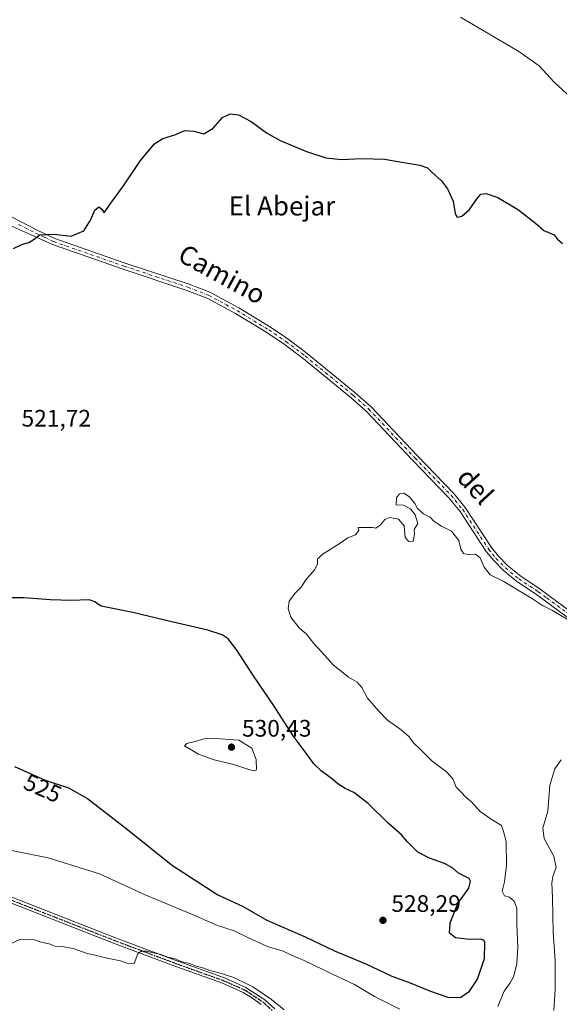
# Model space of a CAD drawing. Units: metres. Extents: x 638426 to 641892, y 4715933 to 4718316.
# Drawn here: x 639012 to 639239, y 4717377 to 4717790 of the extents above; entities that cross this region are included whole.
import ezdxf
from ezdxf.enums import TextEntityAlignment as Align

# ---------------------------------------------------------------- set-up
doc = ezdxf.new("R2010")
doc.units = ezdxf.units.M
doc.header["$MEASUREMENT"] = 0
doc.linetypes.add('DGN Style 4', pattern=[2.6384748266838614, 1.318413404963828, -0.6592067024819142, 0.001648016756204785, -0.6592067024819142])
doc.linetypes.add('DGN Style 5', pattern=[1.1536117293433497, 0.4944050268614355, -0.6592067024819142])
for name, color, linetype, lineweight in [('Camino Cxs', 7, 'Continuous', 0), ('Camino eje', 30, 'DGN Style 4', 13), ('Cultivos leñosos CxS', 92, 'Continuous', 0), ('Curva de nivel maestra', 30, 'Continuous', 30), ('Curva de nivel normal', 30, 'Continuous', 0), ('Pista no pavimentada Cxs', 111, 'Continuous', 0), ('Pista no pavimentada eje', 91, 'DGN Style 4', 0), ('Punto de cota en terreno', 7, 'Continuous', 0), ('Ruta', 7, 'DGN Style 5', 30), ('Rótulo de curva de nivel directora', 7, 'Continuous', 0), ('Rótulo de punto de cota en terreno', 7, 'Continuous', 0), ('Texto cartográfico', 7, 'Continuous', 0)]:
    doc.layers.add(name, color=color, linetype=linetype, lineweight=lineweight)
doc.styles.add('Style-Arial', font='txt')

# ---------------------------------------------------------------- blocks, each defined once
blk = doc.blocks.new('5PATER')
at = {"layer": 'Cultivos leñosos CxS', "linetype": 'Continuous', "lineweight": 0}
h = blk.add_hatch(color=51, dxfattribs=at)
edge = h.paths.add_edge_path()
edge.add_ellipse((0, 0), major_axis=(-0.1095731443231308, -0.1110710700762829), ratio=0.9994222409660322, start_angle=0, end_angle=360)

msp = doc.modelspace()

# ---------------------------------------------------------------- linework, layer by layer
at = {"layer": 'Camino Cxs', "color": 7, "linetype": 'Continuous', "lineweight": 0}
for points in [[(639005.0900999998, 4717709.4101, 526.0243000000046), (639019.3501000004, 4717702.0001, 525.6545000000042), (639026.8501000004, 4717698.470100001, 525.1833000000044), (639056.4001000002, 4717688.210100001, 524.6083000000071), (639083.1901000004, 4717679.3201, 523.7342000000062), (639091.9700999996, 4717675.920100001, 523.8117000000057), (639104.0100999996, 4717669.460100001, 523.5329000000056), (639117.3800999997, 4717661.300100001, 522.7749999999943), (639124.6700999998, 4717656.4001, 522.6876000000047), (639132.7500999998, 4717650.290100001, 522.6290000000008), (639152.9501, 4717633.7401, 522.690300000002), (639159.5800999999, 4717627.890100001, 522.4833000000071), (639178.9700999996, 4717607.380100001, 522.2115999999951), (639194.1801000005, 4717591.640100001, 522.4915999999939), (639199.1501000002, 4717585.550100001, 521.8849999999948), (639210.1201, 4717568.8101, 521.6686000000045), (639213.1101000002, 4717565.140100001, 521.8392000000022), (639216.8901000004, 4717561.2501, 522.1270999999979), (639222.4301000005, 4717556.7301, 521.8580999999976), (639230.5601000005, 4717551.380100001, 521.8843999999954), (639244.6401000004, 4717541.030099999, 521.5446999999986)], [(639005.0900999998, 4717709.4101, 526.0243000000046), (639019.3501000004, 4717702.0001, 525.6545000000042), (639026.8501000004, 4717698.470100001, 525.1833000000044), (639056.4001000002, 4717688.210100001, 524.6083000000071), (639083.1901000004, 4717679.3201, 523.7342000000062), (639091.9700999996, 4717675.920100001, 523.8117000000057), (639104.0100999996, 4717669.460100001, 523.5329000000056), (639117.3800999997, 4717661.300100001, 522.7749999999943), (639124.6700999998, 4717656.4001, 522.6876000000047), (639132.7500999998, 4717650.290100001, 522.6290000000008), (639152.9501, 4717633.7401, 522.690300000002), (639159.5800999999, 4717627.890100001, 522.4833000000071), (639178.9700999996, 4717607.380100001, 522.2115999999951), (639194.1801000005, 4717591.640100001, 522.4915999999939), (639199.1501000002, 4717585.550100001, 521.8849999999948), (639210.1201, 4717568.8101, 521.6686000000045), (639213.1101000002, 4717565.140100001, 521.8392000000022), (639216.8901000004, 4717561.2501, 522.1270999999979), (639222.4301000005, 4717556.7301, 521.8580999999976), (639230.5601000005, 4717551.380100001, 521.8843999999954), (639244.6401000004, 4717541.030099999, 521.5446999999986)], [(639242.9501, 4717538.880100001, 520.5883000000031), (639236.0800999999, 4717543.9301, 520.8684999999969), (639229.0000999998, 4717549.130100001, 521.0173000000068), (639220.8101000005, 4717554.520099999, 521.2682999999961), (639215.0401, 4717559.2301, 521.6333000000013), (639211.0701000001, 4717563.3201, 521.2796999999991), (639207.9101, 4717567.190099999, 521.0007999999943), (639196.9401000004, 4717583.9301, 521.8230999999942), (639192.1300999997, 4717589.8201, 522.6303999999947), (639176.9901000002, 4717605.4901, 522.1141999999963), (639157.6801000005, 4717625.920100001, 522.7191000000021), (639151.1801000005, 4717631.6601, 522.7084000000032), (639131.0601000005, 4717648.140100001, 522.6594000000041), (639123.0800999999, 4717654.170100001, 522.7636000000057), (639115.9001000002, 4717659.0001, 522.8099999999977), (639102.6501000002, 4717667.090100001, 523.4695000000065), (639090.8300999999, 4717673.4301, 523.5509000000021), (639082.2600999996, 4717676.7501, 523.4504000000015), (639055.5201000003, 4717685.620100001, 524.6168000000034), (639025.8201000001, 4717695.9301, 525.0574000000051), (639018.1401000004, 4717699.550100001, 525.4768999999942), (639005.5702999998, 4717705.0955, 526.0967999999993)], [(639242.9501, 4717538.880100001, 520.5883000000031), (639236.0800999999, 4717543.9301, 520.8684999999969), (639229.0000999998, 4717549.130100001, 521.0173000000068), (639220.8101000005, 4717554.520099999, 521.2682999999961), (639215.0401, 4717559.2301, 521.6333000000013), (639211.0701000001, 4717563.3201, 521.2796999999991), (639207.9101, 4717567.190099999, 521.0007999999943), (639196.9401000004, 4717583.9301, 521.8230999999942), (639192.1300999997, 4717589.8201, 522.6303999999947), (639176.9901000002, 4717605.4901, 522.1141999999963), (639157.6801000005, 4717625.920100001, 522.7191000000021), (639151.1801000005, 4717631.6601, 522.7084000000032), (639131.0601000005, 4717648.140100001, 522.6594000000041), (639123.0800999999, 4717654.170100001, 522.7636000000057), (639115.9001000002, 4717659.0001, 522.8099999999977), (639102.6501000002, 4717667.090100001, 523.4695000000065), (639090.8300999999, 4717673.4301, 523.5509000000021), (639082.2600999996, 4717676.7501, 523.4504000000015), (639055.5201000003, 4717685.620100001, 524.6168000000034), (639025.8201000001, 4717695.9301, 525.0574000000051), (639018.1401000004, 4717699.550100001, 525.4768999999942), (639005.5702999998, 4717705.0955, 526.0967999999993)]]:
    msp.add_polyline3d(points, dxfattribs=at)
at = {"layer": 'Camino eje', "color": 30, "linetype": 'DGN Style 4', "lineweight": 13}
msp.add_polyline3d([(639011.6501000002, 4717704.460100001, 526.0679999999993), (639018.7451, 4717700.7751, 525.5651000000071), (639022.4951, 4717699.0101, 525.2960000000021), (639026.3350999998, 4717697.200099999, 525.101999999999), (639055.9600999998, 4717686.915100001, 524.6150999999954), (639082.7251000004, 4717678.0351, 523.5581999999995), (639091.4001000002, 4717674.675100001, 523.6802000000025), (639103.3300999999, 4717668.2751, 523.4900999999954), (639116.6401000004, 4717660.1501, 522.7768999999971), (639123.8750999998, 4717655.2851, 522.7118000000046), (639131.9051000001, 4717649.215100001, 522.6223999999929), (639152.0651000004, 4717632.700099999, 522.6475000000064), (639158.6300999997, 4717626.905099999, 522.573900000003), (639177.9801000003, 4717606.4351, 522.1462000000029), (639193.1551000001, 4717590.7301, 522.5746000000072), (639198.0450999998, 4717584.7401, 521.8356000000058), (639209.0151000004, 4717568.0001, 521.3173999999999), (639210.5950999996, 4717566.065099999, 521.4562000000005), (639212.0900999998, 4717564.2301, 521.5366000000067), (639215.9650999998, 4717560.2401, 521.8312000000005), (639221.6201, 4717555.6251, 521.5574999999953), (639229.7801000001, 4717550.255100001, 521.440300000002), (639233.3201000001, 4717547.655099999, 521.3243999999977), (639243.7950999998, 4717539.9551, 521.0366999999969)], dxfattribs=at)
at = {"layer": 'Curva de nivel maestra', "color": 30, "linetype": 'Continuous', "lineweight": 30, "elevation": 525, "flags": 128}
for points in [[(639009.5099999999, 4717694.350099999), (639013.2400000002, 4717696.100099999), (639015.9100000003, 4717696.8201), (639018.1399999997, 4717698.270099999), (639020.5700000003, 4717700.090100001), (639026.4199999999, 4717700.4001), (639033.7100000001, 4717699.550100001), (639039.04, 4717701.690099999), (639041.8700000001, 4717706.1601), (639043.5999999996, 4717710.4101), (639045.3600000005, 4717711.8201), (639046.5599999997, 4717710.870100001), (639047.6100000005, 4717709.340100001), (639049.8600000005, 4717712.770099999), (639055.6600000003, 4717720.600099999), (639062.7599999999, 4717731.290100001), (639068.7400000002, 4717738.280099999), (639072.1799999997, 4717740.450099999), (639077.1799999997, 4717742.040100001), (639081.4400000004, 4717743.890100001), (639085.2199999997, 4717743.520099999), (639089.3799999999, 4717742.520099999), (639093.2800000003, 4717744.770099999), (639097.2699999996, 4717749.3101), (639100.4600000001, 4717750.890100001), (639103.9000000004, 4717750.460100001), (639109.2800000003, 4717747.610099999), (639115.7000000002, 4717742.860099999), (639121.4800000006, 4717739.6801), (639132.4500000002, 4717735.0001), (639140.6399999997, 4717732.380100001), (639147.2100000001, 4717731.620100001), (639155.8200000003, 4717732.140100001), (639165.2100000001, 4717731.860099999), (639173.3899999997, 4717730.370100001), (639180.04, 4717729.350099999), (639183.2400000002, 4717728.220100001), (639185.0800000001, 4717726.390100001), (639189.1200000001, 4717722.7401), (639191.7100000001, 4717719.4001), (639194.0700000003, 4717714.130100001), (639194.9500000002, 4717709.020099999), (639195.7400000002, 4717707.5101), (639197.7400000002, 4717707.950099999), (639200.9299999997, 4717710.720100001), (639204.1600000003, 4717715.3201), (639205.7000000002, 4717717.090100001), (639207.8899999997, 4717717.460100001), (639212.7599999999, 4717715.6801), (639221.4800000006, 4717710.4901), (639228.5800000001, 4717704.920100001), (639232.1799999997, 4717701.850099999), (639236.5099999999, 4717700.0801), (639237.8399999999, 4717698.190099999), (639240, 4717696.420100001)], [(639009.9400000004, 4717476.860099999), (639022.8399999999, 4717471.1501), (639032.6399999997, 4717467.9801), (639040.4900000002, 4717463.470100001), (639056.1399999997, 4717451.460100001), (639076.2100000001, 4717435.350099999), (639095.2599999999, 4717422.9801), (639105.5800000001, 4717418.1801), (639115.7999999998, 4717412.380100001), (639131.9199999999, 4717405.360099999), (639144.2400000002, 4717399.460100001), (639157.4199999999, 4717394.0001), (639168.29, 4717388.870100001), (639175.2999999998, 4717386.380100001), (639184.4699999997, 4717382.5101), (639192.2300000006, 4717379.9001), (639197.29, 4717380.040100001), (639200.9100000003, 4717382.5101), (639204.2199999997, 4717387.630100001), (639207.2599999999, 4717396.2401), (639207.3300000001, 4717402.9801), (639206.9299999997, 4717403.960100001), (639205.4600000001, 4717404.450099999), (639200.9500000002, 4717404.270099999), (639195.04, 4717405.020099999), (639192.4600000001, 4717406.9801), (639192.7800000003, 4717411.2301), (639196, 4717419.390100001), (639200.6600000003, 4717425.800100001), (639201.3899999997, 4717428.710100001), (639200.7199999997, 4717429.8301), (639196.3300000001, 4717432.1601), (639193.8799999999, 4717434.1601), (639190.4100000003, 4717436.200099999), (639184.1299999999, 4717438.3301), (639179.2699999996, 4717440.890100001), (639174.7199999997, 4717445.440099999), (639172.3300000001, 4717448.2501), (639166.75, 4717453.0701), (639158.3399999999, 4717461.3301), (639152.3200000003, 4717465.970100001), (639148.75, 4717467.620100001), (639145.6799999997, 4717469.5601), (639142.8200000003, 4717472.020099999), (639138.7199999997, 4717474.960100001), (639135.5199999996, 4717478.0101), (639132.2999999998, 4717482.4301), (639126.9199999999, 4717489.710100001), (639118.7000000002, 4717502.6801), (639110.2999999998, 4717514.950099999), (639103.2800000003, 4717525.700099999), (639099.6600000003, 4717530.420100001), (639097.0499999998, 4717532.140100001), (639091.0700000003, 4717534.0601), (639076.4699999997, 4717537.460100001), (639059.5499999998, 4717541.540100001), (639046.2199999997, 4717544.120100001), (639043.6600000003, 4717545.9901), (639041.2800000003, 4717546.850099999), (639033.8499999996, 4717546.5801), (639024.8899999997, 4717546.860099999), (639013.9199999999, 4717547.670100001), (639003, 4717547.6501)]]:
    msp.add_lwpolyline(points, dxfattribs=at)
at = {"layer": 'Curva de nivel normal', "color": 30, "linetype": 'Continuous', "lineweight": 0, "flags": 128}
for points, elevation in [([(639197.0700000003, 4717791.390100001), (639221.6900000004, 4717776.970100001), (639230.2000000002, 4717770.950099999), (639236.4699999997, 4717764.110099999), (639244.8300000001, 4717756.450099999)], 530), ([(639212.7599999999, 4717376.200099999), (639215.5199999996, 4717382.600099999), (639218.0099999999, 4717386.0001), (639219.3799999999, 4717388.630100001), (639220.7999999998, 4717394.090100001), (639221.1699999999, 4717400.890100001), (639220.7400000002, 4717410.440099999), (639220.8399999999, 4717417.380100001), (639219.7000000002, 4717420.4101), (639217.6699999999, 4717422.020099999), (639215.6500000004, 4717422.6501), (639214.6799999997, 4717424.520099999), (639215.5999999996, 4717428.4901), (639216.3799999999, 4717435.3301), (639216.2599999999, 4717445.4101), (639215.2000000002, 4717449.5701), (639214.3600000005, 4717452.050100001), (639210.3799999999, 4717454.440099999), (639205.4500000002, 4717458.020099999), (639201.7400000002, 4717462.030099999), (639199.3099999997, 4717464.040100001), (639197.4400000004, 4717466.090100001), (639195.3200000003, 4717468.220100001), (639193.8799999999, 4717471.7601), (639191.2199999997, 4717474.6601), (639185.0499999998, 4717479.2501), (639180.3399999999, 4717483.9801), (639177.6200000001, 4717486.5001), (639175.4600000001, 4717489.4901), (639172.2699999996, 4717492.280099999), (639166.4500000002, 4717496.360099999), (639162.7999999998, 4717500.140100001), (639158.0499999998, 4717505.600099999), (639155.6699999999, 4717509.9901), (639153.7000000002, 4717512.340100001), (639150.0800000001, 4717514.390100001), (639143.6200000001, 4717519.600099999), (639138.9600000001, 4717524.940099999), (639135.5800000001, 4717528.5601), (639132.4800000006, 4717532.460100001), (639129.3799999999, 4717535.030099999), (639125.9000000004, 4717539.550100001), (639124.7599999999, 4717543.200099999), (639125.1799999997, 4717546.270099999), (639127.5800000001, 4717549.530099999), (639130.29, 4717552.200099999), (639132.25, 4717555.290100001), (639136, 4717559.5701), (639137.1299999999, 4717562.0101), (639137.0499999998, 4717563.920100001), (639139.0700000003, 4717565.840100001), (639146.1799999997, 4717570.3301), (639149.8399999999, 4717572.860099999), (639153.0199999996, 4717574.130100001), (639154.4100000003, 4717575.950099999), (639154.1799999997, 4717577.1501), (639160.25, 4717577.2601), (639161.6200000001, 4717576.970100001), (639163.5099999999, 4717578.2601), (639165.4000000004, 4717580.5701), (639167.4100000003, 4717581.3301), (639171.1299999999, 4717580.640100001), (639173.4199999999, 4717577.870100001), (639173.9000000004, 4717573.050100001), (639175.5099999999, 4717571.340100001), (639177.2699999996, 4717571.520099999), (639177.8200000003, 4717574.470100001), (639177.6600000003, 4717576.3201), (639179.1900000004, 4717578.920100001), (639178.1399999997, 4717582.450099999), (639176.2100000001, 4717585.0101), (639173.2599999999, 4717586.520099999), (639170.0599999997, 4717586.720100001), (639170.3099999997, 4717589.6601), (639171.5899999999, 4717591.380100001), (639173.3399999999, 4717591.5601), (639175.79, 4717590.100099999), (639177.9400000004, 4717587.2601), (639179.0800000001, 4717585.1501), (639181.5999999996, 4717582.940099999), (639184.3899999997, 4717581.470100001), (639185.8799999999, 4717579.860099999), (639189.0999999996, 4717577.7501), (639193.3300000001, 4717575.640100001), (639196.4400000004, 4717571.7601), (639197.29, 4717568.170100001), (639198.4000000004, 4717566.3301), (639200.8399999999, 4717565.7601), (639203.4000000004, 4717566.0001), (639205.4199999999, 4717564.460100001), (639207.0199999996, 4717560.5101), (639209.5499999998, 4717557.390100001), (639215, 4717554.720100001), (639227.3200000003, 4717547.300100001), (639231.4900000002, 4717544.470100001), (639235.7000000002, 4717542.350099999), (639243.0199999996, 4717538.0101)], 520), ([(639092.5199999996, 4717488.7601), (639089.3799999999, 4717488.540100001), (639086.3099999997, 4717487.460100001), (639082.2199999997, 4717486.5001), (639081.29, 4717485.5801), (639087.1200000001, 4717482.0001), (639093.7800000003, 4717479.6801), (639101.3700000001, 4717477.8201), (639107.8099999997, 4717475.770099999), (639110.4500000002, 4717475.0801), (639111.54, 4717475.450099999), (639111.3099999997, 4717479.880100001), (639109.5099999999, 4717484.520099999), (639104.1299999999, 4717487.950099999), (639092.5199999996, 4717488.7601)], 530), ([(639236.25, 4717374.4901), (639236.8499999996, 4717383.360099999), (639236.8600000005, 4717389.280099999), (639236.9000000004, 4717395.390100001), (639236.0099999999, 4717407.300100001), (639235.8099999997, 4717421.860099999), (639235.5099999999, 4717427.860099999), (639235.8799999999, 4717430.670100001), (639237.3600000005, 4717434.4301), (639236.2999999998, 4717439.1801), (639232.2599999999, 4717446.6801), (639231.7599999999, 4717450.940099999), (639233.8600000005, 4717458.100099999), (639234.7000000002, 4717468.9801), (639236.75, 4717475.8301), (639239.3700000001, 4717479.620100001)], 515), ([(639000.7800000003, 4717443.100099999), (639024.0499999998, 4717438.590100001), (639045.5700000003, 4717431.7601), (639064.7699999996, 4717422.9801), (639083.8600000005, 4717415.090100001), (639095.0599999997, 4717410.190099999), (639102.1399999997, 4717407.890100001), (639108.1399999997, 4717404.9101), (639116.0499999998, 4717401.380100001), (639122.6399999997, 4717399.3201), (639125.8799999999, 4717397.780099999), (639131.4600000001, 4717395.380100001), (639143.3499999996, 4717389.6601), (639152.6699999999, 4717385.3201), (639161.0599999997, 4717380.380100001), (639171.6600000003, 4717374.9801)], 520), ([(639007.9299999997, 4717402.270099999), (639012.1799999997, 4717404.300100001), (639018.3099999997, 4717404.1601), (639021.0899999999, 4717403.100099999), (639025, 4717402.3201), (639026.8499999996, 4717401.390100001), (639029.7699999996, 4717401.340100001), (639034.5499999998, 4717400.4301), (639040.3799999999, 4717398.340100001), (639043.7800000003, 4717397.710100001), (639048.0999999996, 4717396.5801), (639054.4000000004, 4717395.300100001), (639057.8799999999, 4717394.0801), (639060.0800000001, 4717394.1601), (639061.7300000006, 4717398.2601), (639063.0599999997, 4717399.380100001), (639065.4500000002, 4717399.340100001), (639068.0499999998, 4717398.600099999), (639071.3600000005, 4717398.0101), (639074.25, 4717396.9001), (639077.3499999996, 4717396.130100001), (639079.8899999997, 4717395.040100001), (639083.4100000003, 4717394.1801), (639086.3700000001, 4717393.020099999), (639089.4100000003, 4717392.220100001), (639091.8700000001, 4717391.200099999), (639095.8399999999, 4717390.3201), (639101.9199999999, 4717388.270099999), (639109.9800000006, 4717384.370100001), (639117.8099999997, 4717379.130100001), (639123.0800000001, 4717374.720100001)], 515)]:
    msp.add_lwpolyline(points, dxfattribs=dict(at, elevation=elevation))
at = {"layer": 'Pista no pavimentada Cxs', "color": 111, "linetype": 'Continuous', "lineweight": 0}
for points in [[(638820.9801000003, 4717561.190099999, 521.8466999999946), (638832.8300999999, 4717538.7301, 522.5043000000006), (638838.1901000004, 4717530.630100001, 522.5604000000021), (638845.2100999998, 4717521.3301, 522.2255000000005), (638851.8000999996, 4717514.040100001, 521.7014000000054), (638859.6001000004, 4717506.110099999, 521.2710999999981), (638869.1501000002, 4717497.110099999, 520.516300000003), (638880.7200999996, 4717487.860099999, 519.797900000005), (638908.9301000005, 4717468.3201, 519.270399999994), (638927.5500999996, 4717456.6601, 518.6502999999939), (638942.4301000005, 4717448.670100001, 518.5141000000004), (638967.4401000004, 4717438.130100001, 517.7841000000044), (639001.5000999998, 4717424.8101, 516.8653999999951), (639052.3701, 4717404.970100001, 515.9140000000043), (639076.8800999997, 4717395.7301, 515.5936999999976), (639098.1101000002, 4717388.130100001, 515.7635000000009), (639107.0100999996, 4717384.170100001, 515.2832000000053), (639115.0000999998, 4717378.870100001, 515.1119999999937), (639119.2100999998, 4717375.110099999, 514.9499000000069)], [(639113.5201000003, 4717377.0001, 514.8515000000043), (639109.4200999998, 4717379.870100001, 515.0546999999933), (639105.8901000004, 4717382.0601, 514.937699999995), (639097.2200999996, 4717385.920100001, 515.4615999999951), (639076.0601000005, 4717393.4901, 515.4472999999998), (639051.5201000003, 4717402.7501, 515.6352000000043), (639000.6300999997, 4717422.590100001, 516.5766000000004)], [(639113.5201000003, 4717377.0001, 514.8515000000043), (639109.4200999998, 4717379.870100001, 515.0546999999933), (639105.8901000004, 4717382.0601, 514.937699999995), (639097.2200999996, 4717385.920100001, 515.4615999999951), (639076.0601000005, 4717393.4901, 515.4472999999998), (639051.5201000003, 4717402.7501, 515.6352000000043), (639000.6300999997, 4717422.590100001, 516.5766000000004)], [(639001.5000999998, 4717424.8101, 516.8653999999951), (639052.3701, 4717404.970100001, 515.9140000000043), (639076.8800999997, 4717395.7301, 515.5936999999976), (639098.1101000002, 4717388.130100001, 515.7635000000009), (639107.0100999996, 4717384.170100001, 515.2832000000053), (639115.0000999998, 4717378.870100001, 515.1119999999937), (639119.2100999998, 4717375.110099999, 514.9499000000069)]]:
    msp.add_polyline3d(points, dxfattribs=at)
at = {"layer": 'Pista no pavimentada eje', "color": 91, "linetype": 'DGN Style 4', "lineweight": 0}
msp.add_polyline3d([(639001.0651000004, 4717423.700099999, 516.7128999999986), (639026.5000999998, 4717413.780099999, 516.0954000000056), (639051.9451000001, 4717403.860099999, 515.763300000006), (639064.2001, 4717399.2401, 515.570000000007), (639076.4700999996, 4717394.610099999, 515.5075999999972), (639087.0500999996, 4717390.825099999, 515.9872000000032), (639097.6651, 4717387.0251, 515.4645000000019), (639106.4501, 4717383.1151, 515.0418999999965), (639108.2150999998, 4717382.020099999, 514.9585999999981), (639112.2100999998, 4717379.370100001, 515.0280000000057), (639114.2600999996, 4717377.9351, 514.9190999999992), (639118.3850999996, 4717374.2501, 514.7909999999974)], dxfattribs=at)
at = {"layer": 'Ruta', "color": 7, "linetype": 'DGN Style 5', "lineweight": 30}
msp.add_polyline3d([(639001.0651000004, 4717423.700099999, 516.7128999999986), (639026.5000999998, 4717413.780099999, 516.0954000000056), (639051.9451000001, 4717403.860099999, 515.763300000006), (639064.2001, 4717399.2401, 515.570000000007), (639076.4700999996, 4717394.610099999, 515.5075999999972), (639087.0500999996, 4717390.825099999, 515.9872000000032), (639097.6651, 4717387.0251, 515.4645000000019), (639106.4501, 4717383.1151, 515.0418999999965), (639108.2150999998, 4717382.020099999, 514.9585999999981), (639112.2100999998, 4717379.370100001, 515.0280000000057), (639114.2600999996, 4717377.9351, 514.9190999999992), (639118.3850999996, 4717374.2501, 514.7909999999974)], dxfattribs=at)

# ---------------------------------------------------------------- block references
at = {"layer": 'Punto de cota en terreno', "color": 7, "linetype": 'Continuous', "lineweight": 0, "xscale": 10, "yscale": 10, "zscale": 10}
for p in [(639101, 4717485, 530.429999999993), (639164.5800000001, 4717412.32, 528.2899999999936)]:
    msp.add_blockref('5PATER', p, dxfattribs=at)

# ---------------------------------------------------------------- texts
at = {"layer": 'Rótulo de curva de nivel directora', "color": 7, "linetype": 'Continuous', "lineweight": 0, "style": 'Style-Arial'}
msp.add_text('525', height=7.000000000000002, rotation=336.1243006405978, dxfattribs=at).set_placement((639021.7433485561, 4717467.780823533), align=Align.MIDDLE_CENTER)
at = {"layer": 'Rótulo de punto de cota en terreno', "color": 7, "linetype": 'Continuous', "lineweight": 0, "style": 'Style-Arial'}
for s, p in [('521,72', (639012.8578000005, 4717619.5678)), ('530,43', (639105.4096999997, 4717489.409700001)), ('528,29', (639168.1078000005, 4717415.847800001))]:
    msp.add_text(s, height=7.000000000000002, dxfattribs=at).set_placement(p)
at = {"layer": 'Texto cartográfico', "color": 7, "linetype": 'Continuous', "lineweight": 0, "style": 'Style-Arial'}
msp.add_text('El Abejar', height=8, dxfattribs=at).set_placement((639122.1634048783, 4717712.180149999), align=Align.MIDDLE_CENTER)
for s, rotation, p in [('Camino', 331.2564775260665, (639097.0547980492, 4717683.530451419)), ('del', 312.4224568215972, (639203.4470285387, 4717594.585222803))]:
    msp.add_text(s, height=8, rotation=rotation, dxfattribs=at).set_placement(p, align=Align.MIDDLE_CENTER)

doc.saveas('drawing.dxf')
